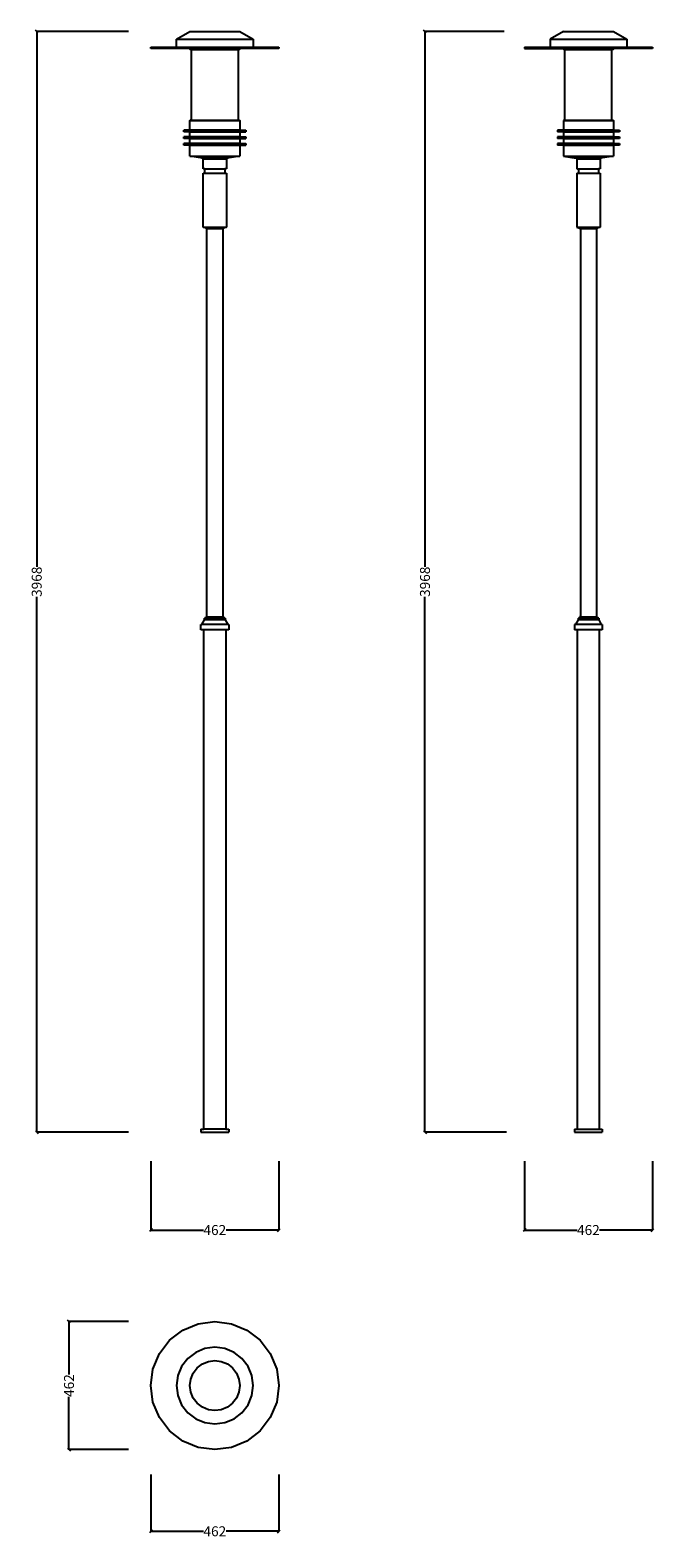
# Model space of a CAD drawing. Units: millimetres. Extents: x 2224 to 4472, y 1340 to 6776.
import ezdxf

# ---------------------------------------------------------------- set-up
doc = ezdxf.new("R2010")
doc.units = ezdxf.units.MM
doc.styles.get("Standard").update_dxf_attribs({"font": 'Arial.ttf'})
doc.dimstyles.get("Standard").update_dxf_attribs({"dimscale": 2, "dimtxt": 18, "dimasz": 5, "dimexe": 0.18, "dimexo": 0.0625, "dimgap": 0.14, "dimtad": 0, "dimtoh": 1, "dimdec": 0, "dimlfac": -2, "dimzin": 0, "dimdsep": 46, "dimtxsty": 'Standard', "dimblk": 'OBLIQUE', "dimblk1": 'OBLIQUE', "dimblk2": 'OBLIQUE', "dimcen": 2, "dimadec": 0, "dimazin": 0, "dimtfac": 1, "dimtdec": 0, "dimtofl": 0, "dimtmove": 0, "dimatfit": 3, "dimfxl": 1, "dimtolj": 1, "dimtzin": 0, "dimarcsym": 0})

# ---------------------------------------------------------------- blocks, each defined once
blk = doc.blocks.new('_Oblique')
at = {"color": 0, "linetype": 'ByBlock', "lineweight": -2}
blk.add_line((-0.5, -0.5), (0.5, 0.5), dxfattribs=at)
blk = doc.blocks.new('*D8')
at = {"color": 0, "lineweight": -2, "transparency": 16777216}
for p, q in [((2659.3, 1567.8), (2659.3, 1362.9)), ((3120.9, 1567.8), (3120.9, 1362.9)), ((2659.3, 1363.3), (2849.6, 1363.3)), ((3120.9, 1363.3), (2930.7, 1363.3))]:
    blk.add_line(p, q, dxfattribs=at)
at = {"layer": 'Defpoints', "color": 0, "transparency": 16777216}
for p in [(2659.3, 1567.9), (3120.9, 1567.9), (3120.9, 1363.3)]:
    blk.add_point(p, dxfattribs=at)
at = {"color": 0, "lineweight": -2, "transparency": 16777216, "xscale": 10, "yscale": 10, "zscale": 10, "rotation": 180}
blk.add_blockref('_Oblique', (2659.3, 1363.3), dxfattribs=at)
at = {"color": 0, "lineweight": -2, "transparency": 16777216, "xscale": 10, "yscale": 10, "zscale": 10}
blk.add_blockref('_Oblique', (3120.9, 1363.3), dxfattribs=at)
at = {"color": 0, "transparency": 16777216, "insert": (2890.1, 1363.3), "char_height": 36, "attachment_point": 5}
blk.add_mtext('\\A1;462', dxfattribs=at)
blk = doc.blocks.new('*D9')
at = {"color": 0, "lineweight": -2, "transparency": 16777216}
for p, q in [((2578.6, 2119.5), (2364.1, 2119.5)), ((2364.4, 2119.5), (2364.4, 1929.2)), ((2364.4, 1657.9), (2364.4, 1848.1)), ((2578.6, 1657.9), (2364.1, 1657.9))]:
    blk.add_line(p, q, dxfattribs=at)
at = {"layer": 'Defpoints', "color": 0, "transparency": 16777216}
for p in [(2364.4, 2119.5), (2578.7, 2119.5), (2578.7, 1657.9)]:
    blk.add_point(p, dxfattribs=at)
at = {"color": 0, "lineweight": -2, "transparency": 16777216, "xscale": 10, "yscale": 10, "zscale": 10}
for p, rotation in [((2364.4, 2119.5), 90), ((2364.4, 1657.9), 270)]:
    blk.add_blockref('_Oblique', p, dxfattribs=dict(at, rotation=rotation))
at = {"color": 0, "transparency": 16777216, "insert": (2364.4, 1888.7), "char_height": 36, "attachment_point": 5, "rotation": 90}
blk.add_mtext('\\A1;462', dxfattribs=at)
blk = doc.blocks.new('*D10')
at = {"color": 0, "lineweight": -2, "transparency": 16777216}
for p, q in [((2659.3, 2698), (2659.3, 2449.2)), ((3120.9, 2698), (3120.9, 2449.2)), ((2659.3, 2449.5), (2849.6, 2449.5)), ((3120.9, 2449.5), (2930.7, 2449.5))]:
    blk.add_line(p, q, dxfattribs=at)
at = {"layer": 'Defpoints', "color": 0, "transparency": 16777216}
for p in [(2659.3, 2698.1), (3120.9, 2698.1), (3120.9, 2449.5)]:
    blk.add_point(p, dxfattribs=at)
at = {"color": 0, "lineweight": -2, "transparency": 16777216, "xscale": 10, "yscale": 10, "zscale": 10, "rotation": 180}
blk.add_blockref('_Oblique', (2659.3, 2449.5), dxfattribs=at)
at = {"color": 0, "lineweight": -2, "transparency": 16777216, "xscale": 10, "yscale": 10, "zscale": 10}
blk.add_blockref('_Oblique', (3120.9, 2449.5), dxfattribs=at)
at = {"color": 0, "transparency": 16777216, "insert": (2890.1, 2449.5), "char_height": 36, "attachment_point": 5}
blk.add_mtext('\\A1;462', dxfattribs=at)
blk = doc.blocks.new('*D11')
at = {"color": 0, "lineweight": -2, "transparency": 16777216}
for p, q in [((4005.8, 2698), (4005.8, 2449.2)), ((4467.4, 2698), (4467.4, 2449.2)), ((4005.8, 2449.5), (4196, 2449.5)), ((4467.4, 2449.5), (4277.1, 2449.5))]:
    blk.add_line(p, q, dxfattribs=at)
at = {"layer": 'Defpoints', "color": 0, "transparency": 16777216}
for p in [(4005.8, 2698.1), (4467.4, 2698.1), (4467.4, 2449.5)]:
    blk.add_point(p, dxfattribs=at)
at = {"color": 0, "lineweight": -2, "transparency": 16777216, "xscale": 10, "yscale": 10, "zscale": 10, "rotation": 180}
blk.add_blockref('_Oblique', (4005.8, 2449.5), dxfattribs=at)
at = {"color": 0, "lineweight": -2, "transparency": 16777216, "xscale": 10, "yscale": 10, "zscale": 10}
blk.add_blockref('_Oblique', (4467.4, 2449.5), dxfattribs=at)
at = {"color": 0, "transparency": 16777216, "insert": (4236.6, 2449.5), "char_height": 36, "attachment_point": 5}
blk.add_mtext('\\A1;462', dxfattribs=at)
blk = doc.blocks.new('*D12')
at = {"color": 0, "lineweight": -2, "transparency": 16777216}
for p, q in [((2578.6, 6770.6), (2247.7, 6770.6)), ((2248.1, 6770.6), (2248.1, 4840.6)), ((2248.1, 2802.9), (2248.1, 4733)), ((2578.6, 2802.9), (2247.7, 2802.9))]:
    blk.add_line(p, q, dxfattribs=at)
at = {"layer": 'Defpoints', "color": 0, "transparency": 16777216}
for p in [(2248.1, 6770.6), (2578.7, 6770.6), (2578.7, 2802.9)]:
    blk.add_point(p, dxfattribs=at)
at = {"color": 0, "lineweight": -2, "transparency": 16777216, "xscale": 10, "yscale": 10, "zscale": 10}
for p, rotation in [((2248.1, 6770.6), 90), ((2248.1, 2802.9), 270)]:
    blk.add_blockref('_Oblique', p, dxfattribs=dict(at, rotation=rotation))
at = {"color": 0, "transparency": 16777216, "insert": (2248.1, 4786.8), "char_height": 36, "attachment_point": 5, "rotation": 90}
blk.add_mtext('\\A1;3968', dxfattribs=at)
blk = doc.blocks.new('*D13')
at = {"color": 0, "lineweight": -2, "transparency": 16777216}
for p, q in [((3932.7, 6770.6), (3647.1, 6770.6)), ((3647.5, 6770.6), (3647.5, 4840.6)), ((3647.5, 2802.9), (3647.5, 4733)), ((3941.7, 2802.9), (3647.1, 2802.9))]:
    blk.add_line(p, q, dxfattribs=at)
at = {"layer": 'Defpoints', "color": 0, "transparency": 16777216}
for p in [(3647.5, 6770.6), (3932.9, 6770.6), (3941.8, 2802.9)]:
    blk.add_point(p, dxfattribs=at)
at = {"color": 0, "lineweight": -2, "transparency": 16777216, "xscale": 10, "yscale": 10, "zscale": 10}
for p, rotation in [((3647.5, 6770.6), 90), ((3647.5, 2802.9), 270)]:
    blk.add_blockref('_Oblique', p, dxfattribs=dict(at, rotation=rotation))
at = {"color": 0, "transparency": 16777216, "insert": (3647.5, 4786.8), "char_height": 36, "attachment_point": 5, "rotation": 90}
blk.add_mtext('\\A1;3968', dxfattribs=at)

msp = doc.modelspace()

# ---------------------------------------------------------------- linework, layer by layer
for p, q in [((2751.88, 6743.24), (2800.11, 6770.64)), ((2751.88, 6714.4), (2751.88, 6743.24)), ((2751.88, 6743.24), (3028.33, 6743.24)), ((2800.11, 6770.64), (2980.11, 6770.64)), ((2980.11, 6770.64), (3028.33, 6743.24)), ((3028.33, 6743.24), (3028.33, 6714.4)), ((4146.59, 6770.64), (4098.37, 6743.24)), ((4098.37, 6743.24), (4098.37, 6714.4)), ((4098.37, 6743.24), (4374.81, 6743.24)), ((4146.59, 6770.64), (4326.59, 6770.64)), ((4326.59, 6770.64), (4374.81, 6743.24)), ((4374.81, 6743.24), (4374.81, 6714.4)), ((2659.32, 6709.4), (2659.32, 6714.4)), ((2659.32, 6714.4), (2751.88, 6714.4)), ((2800.11, 6709.4), (2659.32, 6709.4)), ((2751.88, 6714.4), (3028.33, 6714.4)), ((2800.11, 6707.41), (2800.11, 6709.4)), ((2800.11, 6709.4), (2980.11, 6709.4)), ((2801.32, 6706.2), (2800.11, 6707.41)), ((2800.11, 6707.41), (2980.11, 6707.41)), ((2805.32, 6706.2), (2801.32, 6706.2)), ((2805.32, 6706.2), (2805.32, 6450.61)), ((2805.32, 6706.2), (2974.89, 6706.2)), ((2974.89, 6450.61), (2974.89, 6706.2)), ((2978.89, 6706.2), (2974.89, 6706.2)), ((2980.11, 6707.41), (2978.89, 6706.2)), ((2980.11, 6709.4), (2980.11, 6707.41)), ((3120.89, 6709.4), (2980.11, 6709.4)), ((3028.33, 6714.4), (3120.89, 6714.4)), ((3120.89, 6714.4), (3120.89, 6709.4)), ((4005.8, 6714.4), (4005.8, 6709.4)), ((4005.8, 6714.4), (4098.37, 6714.4)), ((4005.8, 6709.4), (4146.59, 6709.4)), ((4098.37, 6714.4), (4374.81, 6714.4)), ((4146.59, 6709.4), (4146.59, 6707.41)), ((4146.59, 6709.4), (4326.59, 6709.4)), ((4146.59, 6707.41), (4147.8, 6706.2)), ((4146.59, 6707.41), (4326.59, 6707.41)), ((4147.8, 6706.2), (4151.8, 6706.2)), ((4151.8, 6450.61), (4151.8, 6706.2)), ((4151.8, 6706.2), (4321.38, 6706.2)), ((4321.38, 6450.61), (4321.38, 6706.2)), ((4325.38, 6706.2), (4321.38, 6706.2)), ((4326.59, 6707.41), (4325.38, 6706.2)), ((4326.59, 6709.4), (4326.59, 6707.41)), ((4467.38, 6709.4), (4326.59, 6709.4)), ((4374.81, 6714.4), (4467.38, 6714.4)), ((4467.38, 6714.4), (4467.38, 6709.4)), ((2778.11, 6408.61), (2778.11, 6414.61)), ((2800.11, 6414.61), (2778.11, 6414.61)), ((2800.11, 6449.4), (2801.32, 6450.61)), ((2800.11, 6414.61), (2800.11, 6449.4)), ((2800.11, 6449.4), (2980.11, 6449.4)), ((2980.11, 6414.61), (2800.11, 6414.61)), ((2805.32, 6450.61), (2801.32, 6450.61)), ((2805.32, 6450.61), (2974.89, 6450.61)), ((2974.89, 6450.61), (2978.89, 6450.61)), ((2978.89, 6450.61), (2980.11, 6449.4)), ((2980.11, 6449.4), (2980.11, 6414.61)), ((2980.11, 6414.61), (3002.11, 6414.61)), ((3002.11, 6414.61), (3002.11, 6408.61)), ((4124.59, 6414.61), (4124.59, 6408.61)), ((4146.59, 6414.61), (4124.59, 6414.61)), ((4147.8, 6450.61), (4146.59, 6449.4)), ((4146.59, 6449.4), (4146.59, 6414.61)), ((4146.59, 6449.4), (4326.59, 6449.4)), ((4326.59, 6414.61), (4146.59, 6414.61)), ((4147.8, 6450.61), (4151.8, 6450.61)), ((4151.8, 6450.61), (4321.38, 6450.61)), ((4321.38, 6450.61), (4325.38, 6450.61)), ((4325.38, 6450.61), (4326.59, 6449.4)), ((4326.59, 6449.4), (4326.59, 6414.61)), ((4326.59, 6414.61), (4348.59, 6414.61)), ((4348.59, 6414.61), (4348.59, 6408.61)), ((2800.11, 6408.61), (2778.11, 6408.61)), ((2778.11, 6384.61), (2778.11, 6390.61)), ((2800.11, 6390.61), (2778.11, 6390.61)), ((2800.11, 6384.61), (2778.11, 6384.61)), ((2778.11, 6360.61), (2778.11, 6366.61)), ((2800.11, 6366.61), (2778.11, 6366.61)), ((2800.11, 6360.61), (2778.11, 6360.61)), ((2800.11, 6390.61), (2800.11, 6408.61)), ((2800.11, 6408.61), (2980.11, 6408.61)), ((2980.11, 6390.61), (2800.11, 6390.61)), ((2800.11, 6366.61), (2800.11, 6384.61)), ((2800.11, 6384.61), (2980.11, 6384.61)), ((2980.11, 6366.61), (2800.11, 6366.61)), ((2800.11, 6321.61), (2800.11, 6360.61)), ((2800.11, 6360.61), (2980.11, 6360.61)), ((2980.11, 6408.61), (2980.11, 6390.61)), ((2980.11, 6408.61), (3002.11, 6408.61)), ((2980.11, 6390.61), (3002.11, 6390.61)), ((2980.11, 6384.61), (2980.11, 6366.61)), ((2980.11, 6384.61), (3002.11, 6384.61)), ((2980.11, 6366.61), (3002.11, 6366.61)), ((2980.11, 6360.61), (2980.11, 6321.61)), ((2980.11, 6360.61), (3002.11, 6360.61)), ((3002.11, 6390.61), (3002.11, 6384.61)), ((3002.11, 6366.61), (3002.11, 6360.61)), ((4146.59, 6408.61), (4124.59, 6408.61)), ((4124.59, 6390.61), (4124.59, 6384.61)), ((4146.59, 6390.61), (4124.59, 6390.61)), ((4146.59, 6384.61), (4124.59, 6384.61)), ((4124.59, 6366.61), (4124.59, 6360.61)), ((4146.59, 6366.61), (4124.59, 6366.61)), ((4146.59, 6360.61), (4124.59, 6360.61)), ((4146.59, 6408.61), (4146.59, 6390.61)), ((4146.59, 6408.61), (4326.59, 6408.61)), ((4326.59, 6390.61), (4146.59, 6390.61)), ((4146.59, 6384.61), (4146.59, 6366.61)), ((4146.59, 6384.61), (4326.59, 6384.61)), ((4326.59, 6366.61), (4146.59, 6366.61)), ((4146.59, 6360.61), (4146.59, 6321.61)), ((4146.59, 6360.61), (4326.59, 6360.61)), ((4326.59, 6408.61), (4326.59, 6390.61)), ((4348.59, 6408.61), (4326.59, 6408.61)), ((4326.59, 6390.61), (4348.59, 6390.61)), ((4326.59, 6384.61), (4326.59, 6366.61)), ((4348.59, 6384.61), (4326.59, 6384.61)), ((4326.59, 6366.61), (4348.59, 6366.61)), ((4326.59, 6360.61), (4326.59, 6321.61)), ((4348.59, 6360.61), (4326.59, 6360.61)), ((4348.59, 6390.61), (4348.59, 6384.61)), ((4348.59, 6366.61), (4348.59, 6360.61)), ((2846.11, 6313.61), (2800.11, 6321.61)), ((2800.11, 6321.61), (2980.11, 6321.61)), ((2846.11, 6311.61), (2846.11, 6313.61)), ((2846.11, 6313.61), (2934.11, 6313.61)), ((2846.11, 6311.61), (2848.11, 6311.61)), ((2848.11, 6275.32), (2848.11, 6311.61)), ((2848.11, 6311.61), (2932.11, 6311.61)), ((2932.11, 6311.61), (2932.11, 6275.32)), ((2932.11, 6311.61), (2934.11, 6311.61)), ((2980.11, 6321.61), (2934.11, 6313.61)), ((2934.11, 6313.61), (2934.11, 6311.61)), ((4146.59, 6321.61), (4192.59, 6313.61)), ((4146.59, 6321.61), (4326.59, 6321.61)), ((4192.59, 6313.61), (4192.59, 6311.61)), ((4192.59, 6313.61), (4280.59, 6313.61)), ((4192.59, 6311.61), (4194.59, 6311.61)), ((4194.59, 6311.61), (4194.59, 6275.32)), ((4194.59, 6311.61), (4278.59, 6311.61)), ((4278.59, 6311.61), (4278.59, 6275.32)), ((4278.59, 6311.61), (4280.59, 6311.61)), ((4326.59, 6321.61), (4280.59, 6313.61)), ((4280.59, 6313.61), (4280.59, 6311.61)), ((2853.88, 6275.32), (2848.11, 6275.32)), ((2848.11, 6065.91), (2848.11, 6260.36)), ((2848.11, 6260.36), (2853.88, 6260.36)), ((2853.88, 6260.36), (2853.88, 6275.32)), ((2853.88, 6275.32), (2926.33, 6275.32)), ((2853.88, 6260.36), (2926.33, 6260.36)), ((2926.33, 6275.32), (2926.33, 6260.36)), ((2932.11, 6275.32), (2926.33, 6275.32)), ((2926.33, 6260.36), (2932.11, 6260.36)), ((2932.11, 6260.36), (2932.11, 6065.91)), ((4194.59, 6275.32), (4200.37, 6275.32)), ((4194.59, 6260.36), (4194.59, 6065.91)), ((4194.59, 6260.36), (4200.37, 6260.36)), ((4200.37, 6275.32), (4200.37, 6260.36)), ((4200.37, 6275.32), (4272.81, 6275.32)), ((4200.37, 6260.36), (4272.81, 6260.36)), ((4272.81, 6275.32), (4272.81, 6260.36)), ((4278.59, 6275.32), (4272.81, 6275.32)), ((4272.81, 6260.36), (4278.59, 6260.36)), ((4278.59, 6260.36), (4278.59, 6065.91)), ((2861.11, 6060.91), (2848.11, 6065.91)), ((2848.11, 6065.91), (2932.11, 6065.91)), ((2861.11, 4660.91), (2861.11, 6060.91)), ((2861.11, 6060.91), (2919.11, 6060.91)), ((2932.11, 6065.91), (2919.11, 6060.91)), ((2919.11, 6060.91), (2919.11, 4660.91)), ((4194.59, 6065.91), (4207.59, 6060.91)), ((4194.59, 6065.91), (4278.59, 6065.91)), ((4207.59, 6060.91), (4207.59, 4660.91)), ((4207.59, 6060.91), (4265.59, 6060.91)), ((4278.59, 6065.91), (4265.59, 6060.91)), ((4265.59, 6060.91), (4265.59, 4660.91)), ((2840.11, 4612.91), (2840.11, 4632.91)), ((2840.11, 4632.91), (2843.69, 4632.91)), ((2843.69, 4632.91), (2853.11, 4649.48)), ((2936.52, 4632.91), (2843.69, 4632.91)), ((2853.11, 4649.48), (2853.11, 4655.91)), ((2858.11, 4655.91), (2853.11, 4655.91)), ((2927.11, 4649.48), (2853.11, 4649.48)), ((2858.11, 4655.91), (2858.11, 4660.91)), ((2858.11, 4660.91), (2861.11, 4660.91)), ((2922.11, 4655.91), (2858.11, 4655.91)), ((2861.11, 4660.91), (2919.11, 4660.91)), ((2922.11, 4660.91), (2919.11, 4660.91)), ((2922.11, 4660.91), (2922.11, 4655.91)), ((2927.11, 4655.91), (2922.11, 4655.91)), ((2927.11, 4655.91), (2927.11, 4649.48)), ((2927.11, 4649.48), (2936.52, 4632.91)), ((2940.11, 4632.91), (2936.52, 4632.91)), ((2940.11, 4632.91), (2940.11, 4612.91)), ((4186.59, 4632.91), (4186.59, 4612.91)), ((4190.17, 4632.91), (4186.59, 4632.91)), ((4199.59, 4649.48), (4190.17, 4632.91)), ((4283.01, 4632.91), (4190.17, 4632.91)), ((4199.59, 4655.91), (4199.59, 4649.48)), ((4199.59, 4655.91), (4204.59, 4655.91)), ((4273.59, 4649.48), (4199.59, 4649.48)), ((4204.59, 4660.91), (4204.59, 4655.91)), ((4207.59, 4660.91), (4204.59, 4660.91)), ((4268.59, 4655.91), (4204.59, 4655.91)), ((4207.59, 4660.91), (4265.59, 4660.91)), ((4268.59, 4660.91), (4265.59, 4660.91)), ((4268.59, 4660.91), (4268.59, 4655.91)), ((4273.59, 4655.91), (4268.59, 4655.91)), ((4273.59, 4655.91), (4273.59, 4649.48)), ((4273.59, 4649.48), (4283.01, 4632.91)), ((4286.59, 4632.91), (4283.01, 4632.91)), ((4286.59, 4632.91), (4286.59, 4612.91)), ((2850.11, 4612.91), (2840.11, 4612.91)), ((2850.11, 2812.91), (2850.11, 4612.91)), ((2930.11, 4612.91), (2850.11, 4612.91)), ((2930.11, 4612.91), (2930.11, 2812.91)), ((2940.11, 4612.91), (2930.11, 4612.91)), ((4196.59, 4612.91), (4186.59, 4612.91)), ((4196.59, 4612.91), (4196.59, 2812.91)), ((4276.59, 4612.91), (4196.59, 4612.91)), ((4286.59, 4612.91), (4276.59, 4612.91)), ((4276.59, 2812.91), (4276.59, 4612.91)), ((2840.02, 2812.91), (2840.02, 2802.91)), ((2840.02, 2812.91), (2850.11, 2812.91)), ((2840.02, 2802.91), (2940.19, 2802.91)), ((2930.11, 2812.91), (2850.11, 2812.91)), ((2930.11, 2812.91), (2940.19, 2812.91)), ((2940.19, 2812.91), (2940.19, 2802.91)), ((4186.5, 2812.91), (4186.5, 2802.91)), ((4186.5, 2812.91), (4196.59, 2812.91)), ((4186.5, 2802.91), (4286.68, 2802.91)), ((4196.59, 2812.91), (4276.59, 2812.91)), ((4276.59, 2812.91), (4286.68, 2812.91)), ((4286.68, 2812.91), (4286.68, 2802.91)), ((2726.91, 2051.87), (2774.71, 2088.55)), ((2774.71, 2088.55), (2830.37, 2111.6)), ((2830.37, 2111.6), (2890.11, 2119.47)), ((2890.11, 2119.47), (2949.84, 2111.6)), ((2949.84, 2111.6), (3005.5, 2088.55)), ((3005.5, 2088.55), (3053.3, 2051.87)), ((2690.24, 2004.07), (2726.91, 2051.87)), ((2854.33, 2022.19), (2820.99, 2008.38)), ((2890.11, 2026.9), (2854.33, 2022.19)), ((2925.88, 2022.19), (2890.11, 2026.9)), ((2959.22, 2008.38), (2925.88, 2022.19)), ((3053.3, 2051.87), (3089.97, 2004.07)), ((2667.18, 1948.41), (2690.24, 2004.07)), ((2770.4, 1957.79), (2756.59, 1924.45)), ((2792.37, 1986.42), (2770.4, 1957.79)), ((2820.99, 2008.38), (2792.37, 1986.42)), ((2826.47, 1952.32), (2845.11, 1966.62)), ((2845.11, 1966.62), (2866.81, 1975.61)), ((2866.81, 1975.61), (2890.11, 1978.68)), ((2890.11, 1978.68), (2913.4, 1975.61)), ((2913.4, 1975.61), (2935.11, 1966.62)), ((2935.11, 1966.62), (2953.74, 1952.32)), ((2987.84, 1986.42), (2959.22, 2008.38)), ((3009.81, 1957.79), (2987.84, 1986.42)), ((3023.62, 1924.45), (3009.81, 1957.79)), ((3089.97, 2004.07), (3113.03, 1948.41)), ((2659.32, 1888.68), (2667.18, 1948.41)), ((2756.59, 1924.45), (2751.88, 1888.68)), ((2800.11, 1888.68), (2803.17, 1911.97)), ((2803.17, 1911.97), (2812.16, 1933.68)), ((2812.16, 1933.68), (2826.47, 1952.32)), ((2953.74, 1952.32), (2968.05, 1933.68)), ((2968.05, 1933.68), (2977.04, 1911.97)), ((2977.04, 1911.97), (2980.11, 1888.68)), ((3028.33, 1888.68), (3023.62, 1924.45)), ((3113.03, 1948.41), (3120.89, 1888.68)), ((2667.18, 1828.95), (2659.32, 1888.68)), ((2751.88, 1888.68), (2756.59, 1852.9)), ((2756.59, 1852.9), (2770.4, 1819.57)), ((2803.17, 1865.38), (2800.11, 1888.68)), ((2812.16, 1843.68), (2803.17, 1865.38)), ((2977.04, 1865.38), (2968.05, 1843.68)), ((2980.11, 1888.68), (2977.04, 1865.38)), ((3009.81, 1819.57), (3023.62, 1852.9)), ((3023.62, 1852.9), (3028.33, 1888.68)), ((3120.89, 1888.68), (3113.03, 1828.95)), ((2690.24, 1773.28), (2667.18, 1828.95)), ((2770.4, 1819.57), (2792.37, 1790.94)), ((2826.47, 1825.04), (2812.16, 1843.68)), ((2845.11, 1810.74), (2826.47, 1825.04)), ((2866.81, 1801.75), (2845.11, 1810.74)), ((2890.11, 1798.68), (2866.81, 1801.75)), ((2913.4, 1801.75), (2890.11, 1798.68)), ((2935.11, 1810.74), (2913.4, 1801.75)), ((2953.74, 1825.04), (2935.11, 1810.74)), ((2968.05, 1843.68), (2953.74, 1825.04)), ((2987.84, 1790.94), (3009.81, 1819.57)), ((3113.03, 1828.95), (3089.97, 1773.28)), ((2726.91, 1725.49), (2690.24, 1773.28)), ((2792.37, 1790.94), (2820.99, 1768.97)), ((2820.99, 1768.97), (2854.33, 1755.16)), ((2854.33, 1755.16), (2890.11, 1750.46)), ((2890.11, 1750.46), (2925.88, 1755.16)), ((2925.88, 1755.16), (2959.22, 1768.97)), ((2959.22, 1768.97), (2987.84, 1790.94)), ((3089.97, 1773.28), (3053.3, 1725.49)), ((2774.71, 1688.81), (2726.91, 1725.49)), ((2830.37, 1665.75), (2774.71, 1688.81)), ((3005.5, 1688.81), (2949.84, 1665.75)), ((3053.3, 1725.49), (3005.5, 1688.81)), ((2890.11, 1657.89), (2830.37, 1665.75)), ((2949.84, 1665.75), (2890.11, 1657.89))]:
    msp.add_line(p, q)

# ---------------------------------------------------------------- dimensions: what is measured, and where the dimension line sits
at = {"color": 250}
for base, p1, p2, picture, middle in [((2248.06, 6770.64), (2578.69, 2802.91), (2578.69, 6770.64), '*D12', (2248.06, 4786.78)), ((3647.5, 6770.64), (3941.8, 2802.91), (3932.85, 6770.64), '*D13', (3647.5, 4786.78)), ((2364.43, 2119.47), (2578.69, 1657.89), (2578.69, 2119.47), '*D9', (2364.43, 1888.68))]:
    dim = msp.add_linear_dim(base=base, p1=p1, p2=p2, angle=90, dimstyle='Standard', dxfattribs=at)
    dim.commit()
    dim.dimension.update_dxf_attribs({"geometry": picture, "text_midpoint": middle})
for base, p1, p2, picture, middle in [((3120.89, 2449.55), (2659.32, 2698.08), (3120.89, 2698.08), '*D10', (2890.11, 2449.55)), ((4467.38, 2449.55), (4005.8, 2698.08), (4467.38, 2698.08), '*D11', (4236.59, 2449.55)), ((3120.89, 1363.28), (2659.32, 1567.94), (3120.89, 1567.94), '*D8', (2890.11, 1363.28))]:
    dim = msp.add_linear_dim(base=base, p1=p1, p2=p2, dimstyle='Standard', dxfattribs=at)
    dim.commit()
    dim.dimension.update_dxf_attribs({"geometry": picture, "text_midpoint": middle})

doc.saveas('drawing.dxf')
